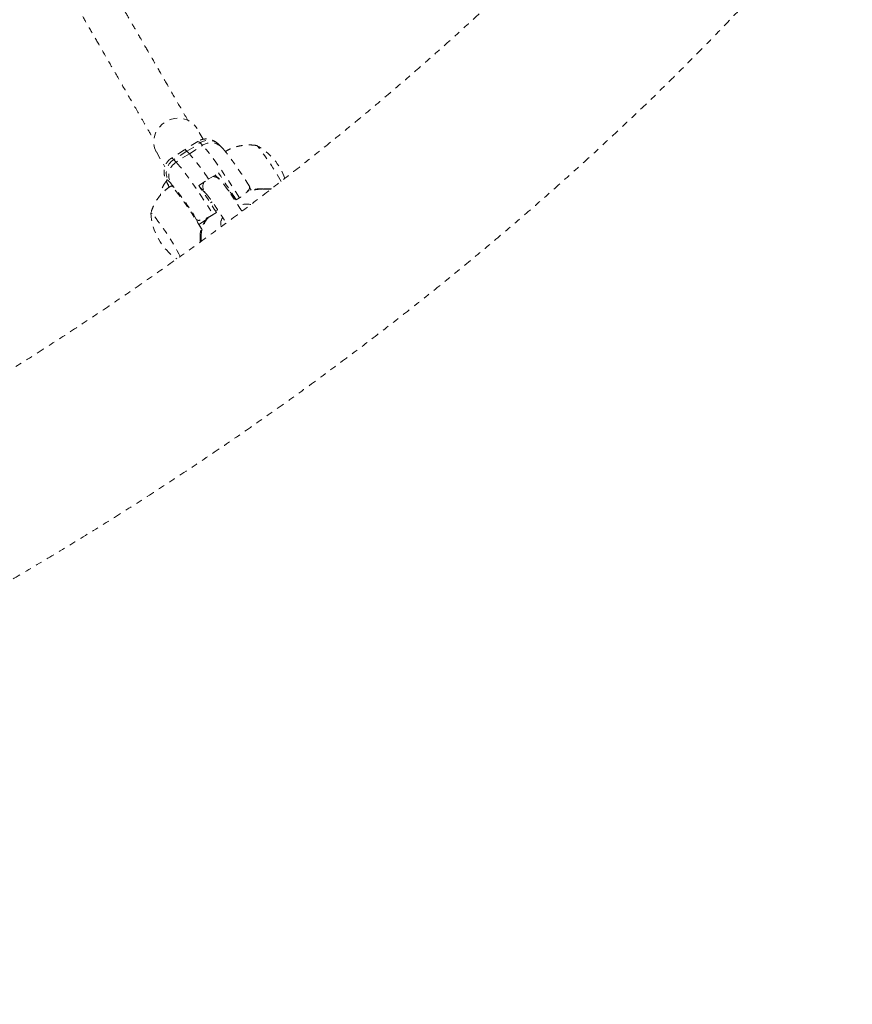
# Model space of a CAD drawing. Units: millimetres. Extents: x -171 to 124, y -211 to 141.
# Drawn here: x -22 to -8, y -56 to -40 of the extents above; entities that cross this region are included whole.
import ezdxf

# ---------------------------------------------------------------- set-up
doc = ezdxf.new("R2010")
doc.units = ezdxf.units.MM
doc.header["$LTSCALE"] = 20
doc.linetypes.add('PHANTOM', pattern=[0.0127, 0.00635, -0.00127, 0.00127, -0.00127, 0.00127, -0.00127])
doc.layers.add('CONTOUR', color=7, linetype='Continuous')

msp = doc.modelspace()

# ---------------------------------------------------------------- linework, layer by layer
at = {"layer": 'CONTOUR', "linetype": 'PHANTOM', "lineweight": 0}
for p, q in [((-18.668, -41.703), (-18.767, -41.53)), ((-18.755, -41.737), (-18.966, -41.871)), ((-18.928, -41.895), (-18.718, -41.761)), ((-18.68, -41.799), (-18.718, -41.761)), ((-18.379, -41.827), (-18.417, -41.789)), ((-18.379, -41.827), (-18.417, -41.789)), ((-19.417, -41.905), (-19.281, -42.142)), ((-18.966, -41.871), (-19.176, -42.005)), ((-18.928, -41.895), (-19.139, -42.029)), ((-18.89, -41.933), (-19.1, -42.067)), ((-18.928, -41.895), (-18.89, -41.933)), ((-18.89, -41.933), (-18.68, -41.799)), ((-19.139, -42.029), (-19.1, -42.067)), ((-18.577, -42.337), (-18.425, -42.24)), ((-19.186, -42.406), (-19.224, -42.368)), ((-18.74, -42.441), (-18.588, -42.344)), ((-18.411, -42.34), (-18.478, -42.274)), ((-18.714, -42.48), (-18.631, -42.562)), ((-18.653, -42.535), (-18.632, -42.561)), ((-18.254, -42.529), (-18.285, -42.5)), ((-18.254, -42.529), (-18.261, -42.533)), ((-17.59, -42.501), (-17.728, -42.5)), ((-17.579, -42.492), (-17.715, -42.492)), ((-18.555, -42.72), (-18.524, -42.701)), ((-18.175, -42.66), (-18.162, -42.651)), ((-18.162, -42.651), (-18.142, -42.671)), ((-18.142, -42.671), (-18.089, -42.638)), ((-18.51, -42.905), (-18.458, -42.872)), ((-18.472, -42.849), (-18.438, -42.827)), ((-18.773, -42.987), (-18.774, -42.987)), ((-18.737, -43.064), (-18.628, -42.995)), ((-18.696, -43.131), (-18.737, -43.064)), ((-18.72, -43.262), (-18.719, -43.345)), ((-18.702, -43.239), (-18.701, -43.332))]:
    msp.add_line(p, q, dxfattribs=at)
at = {"layer": 'CONTOUR', "linetype": 'PHANTOM', "lineweight": 0, "flags": 128}
for points in [[(-19.417, -41.905), (-19.418, -41.904), (-19.445, -41.842), (-19.458, -41.776), (-19.458, -41.707), (-19.443, -41.638), (-19.415, -41.573), (-19.374, -41.513), (-19.323, -41.461), (-19.263, -41.419), (-19.196, -41.388), (-19.125, -41.371), (-19.053, -41.366), (-18.983, -41.375), (-18.916, -41.397), (-18.857, -41.432), (-18.806, -41.477), (-18.767, -41.532), (-18.767, -41.532)], [(-18.718, -41.761), (-18.739, -41.743), (-18.753, -41.737), (-18.755, -41.737)], [(-18.089, -42.638), (-18.155, -42.534), (-18.222, -42.432), (-18.287, -42.332), (-18.351, -42.237), (-18.413, -42.148), (-18.47, -42.066), (-18.524, -41.992), (-18.572, -41.927), (-18.615, -41.873), (-18.651, -41.83), (-18.68, -41.799)], [(-17.82, -41.803), (-17.815, -41.803), (-17.802, -41.814)], [(-17.818, -41.802), (-17.815, -41.803), (-17.802, -41.814)], [(-17.815, -41.803), (-17.815, -41.803), (-17.818, -41.802)], [(-19.176, -42.005), (-19.174, -42.005), (-19.16, -42.011), (-19.139, -42.029)], [(-19.1, -42.067), (-19.072, -42.098), (-19.036, -42.141), (-18.993, -42.195), (-18.945, -42.26), (-18.891, -42.334), (-18.833, -42.416), (-18.772, -42.505), (-18.708, -42.6), (-18.642, -42.7), (-18.576, -42.802), (-18.51, -42.905)], [(-19.224, -42.368), (-19.242, -42.353), (-19.252, -42.35), (-19.254, -42.36), (-19.248, -42.383), (-19.234, -42.417), (-19.212, -42.463), (-19.211, -42.465)], [(-19.158, -42.464), (-19.174, -42.45), (-19.183, -42.448)], [(-19.485, -42.886), (-19.499, -42.875), (-19.504, -42.876), (-19.504, -42.879)], [(-19.485, -42.886), (-19.499, -42.875), (-19.504, -42.876), (-19.504, -42.879)], [(-18.737, -43.064), (-18.748, -43.045), (-18.758, -43.027), (-18.767, -43.012), (-18.773, -43), (-18.777, -42.991), (-18.778, -42.986), (-18.777, -42.984), (-18.774, -42.987)]]:
    msp.add_lwpolyline(points, dxfattribs=at)
at = {"layer": 'CONTOUR', "linetype": 'PHANTOM', "lineweight": 0}
for centre, radius, start, end in [((-18.585, -41.962), 0.241, 46.0191, 123.6274), ((-18.546, -42), 0.241, 46.0326, 123.6272), ((-18.971, -41.92), 0.0489, 30.3514, 84.3995), ((-21.595, -44.295), 3.591, 32.9784, 41.1295), ((-18.255, -42.636), 0.941, 18.9165, 62.1217), ((-18.255, -42.636), 0.941, 18.9191, 62.1217), ((-21.288, -44.578), 4.449, 29.6753, 38.4144), ((-19.008, -42.243), 0.25, 121.6015, 210.07), ((-18.969, -42.281), 0.25, 121.6015, 210.07), ((-29.854, -50.045), 13.839, 32.1944, 34.3275), ((-22.802, -45.41), 4.701, 31.0232, 39.7134), ((-18.521, -42.457), 0.153, 153.6765, 210.6846), ((-18.514, -42.444), 0.146, 45.4674, 90.5096), ((-23.108, -45.681), 5.094, 29.925, 39.1624), ((-30.169, -50.245), 13.839, 32.1944, 34.3275), ((-19.067, -43.242), 1.081, 33.0964, 41.2256), ((-17.719, -43.374), 0.874, 90.5802, 106.6592), ((-17.192, -42.086), 0.831, 207.5173, 210.9859), ((-17.714, -42.508), 0.0163, 93.9744, 151.6397), ((-17.976, -43.07), 0.333, 78.3998, 112.8691), ((-18.564, -42.832), 0.941, 182.8408, 236.0374), ((-22.938, -45.635), 4.414, 27.827, 38.5347), ((-18.199, -43.27), 0.504, 139.8487, 176.4333), ((-18.244, -43.048), 0.146, 141.6852, 203.872), ((-18.695, -43.263), 0.0255, 106.6895, 176.974)]:
    msp.add_arc(centre, radius, start, end, dxfattribs=at)
for points, knots in [([(-6.922, -30.399), (-6.957, -30.468), (-7.06, -30.668), (-7.238, -31.001), (-7.46, -31.397), (-7.691, -31.795), (-7.933, -32.193), (-8.184, -32.593), (-8.446, -32.993), (-8.717, -33.394), (-8.997, -33.795), (-9.287, -34.196), (-9.587, -34.597), (-9.896, -34.998), (-10.214, -35.398), (-10.541, -35.798), (-10.877, -36.197), (-11.222, -36.594), (-11.575, -36.991), (-11.937, -37.386), (-12.307, -37.78), (-12.686, -38.171), (-13.072, -38.561), (-13.466, -38.948), (-13.868, -39.334), (-14.278, -39.716), (-14.694, -40.096), (-15.118, -40.473), (-15.549, -40.847), (-15.987, -41.218), (-16.431, -41.585), (-16.882, -41.949), (-17.339, -42.309), (-17.802, -42.665), (-18.27, -43.017), (-18.744, -43.365), (-19.224, -43.709), (-19.709, -44.047), (-20.198, -44.382), (-20.693, -44.711), (-21.192, -45.035), (-21.695, -45.354), (-22.202, -45.668), (-22.713, -45.976), (-23.228, -46.279), (-23.746, -46.576), (-24.267, -46.867), (-24.791, -47.153), (-25.318, -47.432), (-25.847, -47.705), (-26.379, -47.971), (-26.912, -48.231), (-27.447, -48.485), (-27.984, -48.732), (-28.522, -48.972), (-29.061, -49.205), (-29.6, -49.431), (-30.14, -49.65), (-30.681, -49.862), (-31.221, -50.066), (-31.761, -50.263), (-32.301, -50.453), (-32.84, -50.635), (-33.378, -50.81), (-33.915, -50.977), (-34.45, -51.136), (-34.984, -51.287), (-35.516, -51.431), (-36.045, -51.566), (-36.572, -51.694), (-37.097, -51.814), (-37.618, -51.925), (-38.137, -52.029), (-38.652, -52.124), (-39.163, -52.211), (-39.671, -52.29), (-40.175, -52.361), (-40.674, -52.424), (-41.168, -52.478), (-41.658, -52.525), (-42.143, -52.563), (-42.623, -52.593), (-43.097, -52.614), (-43.566, -52.628), (-44.029, -52.633), (-44.485, -52.631), (-44.934, -52.62), (-45.226, -52.607), (-45.371, -52.6)], [0, 0, 0, 0, 0.006108, 0.017736, 0.029366, 0.040998, 0.052634, 0.064272, 0.075914, 0.08756, 0.099209, 0.110863, 0.122521, 0.134182, 0.145848, 0.157518, 0.169193, 0.180871, 0.192554, 0.20424, 0.21593, 0.227624, 0.239322, 0.251023, 0.262727, 0.274435, 0.286145, 0.297859, 0.309575, 0.321294, 0.333016, 0.34474, 0.356466, 0.368194, 0.379923, 0.391655, 0.403388, 0.415122, 0.426858, 0.438594, 0.450332, 0.46207, 0.473809, 0.485548, 0.497288, 0.509028, 0.520767, 0.532507, 0.544246, 0.555984, 0.567722, 0.579459, 0.591195, 0.60293, 0.614663, 0.626395, 0.638125, 0.649854, 0.66158, 0.673305, 0.685027, 0.696747, 0.708464, 0.720178, 0.73189, 0.743598, 0.755303, 0.767005, 0.778703, 0.790398, 0.802089, 0.813776, 0.825459, 0.837138, 0.848812, 0.860483, 0.872149, 0.88381, 0.895468, 0.90712, 0.918769, 0.930413, 0.942053, 0.953689, 0.965321, 0.976949, 0.988575, 1, 1, 1, 1]), ([(-45.519, -55.471), (-45.433, -55.475), (-45.181, -55.488), (-44.761, -55.501), (-44.258, -55.508), (-43.75, -55.506), (-43.236, -55.496), (-42.718, -55.476), (-42.195, -55.448), (-41.669, -55.411), (-41.138, -55.364), (-40.603, -55.31), (-40.064, -55.246), (-39.522, -55.174), (-38.977, -55.093), (-38.429, -55.004), (-37.878, -54.906), (-37.324, -54.799), (-36.768, -54.684), (-36.21, -54.561), (-35.649, -54.43), (-35.087, -54.29), (-34.524, -54.142), (-33.959, -53.986), (-33.393, -53.822), (-32.826, -53.65), (-32.258, -53.47), (-31.689, -53.282), (-31.121, -53.087), (-30.552, -52.884), (-29.984, -52.673), (-29.416, -52.455), (-28.848, -52.229), (-28.281, -51.996), (-27.715, -51.756), (-27.151, -51.509), (-26.588, -51.255), (-26.026, -50.994), (-25.467, -50.726), (-24.909, -50.452), (-24.354, -50.17), (-23.801, -49.883), (-23.251, -49.589), (-22.704, -49.289), (-22.16, -48.982), (-21.62, -48.67), (-21.083, -48.351), (-20.55, -48.027), (-20.02, -47.698), (-19.495, -47.362), (-18.975, -47.022), (-18.459, -46.676), (-17.947, -46.325), (-17.441, -45.969), (-16.94, -45.608), (-16.444, -45.242), (-15.953, -44.872), (-15.469, -44.497), (-14.99, -44.118), (-14.518, -43.735), (-14.052, -43.347), (-13.592, -42.956), (-13.139, -42.561), (-12.693, -42.163), (-12.254, -41.761), (-11.822, -41.355), (-11.397, -40.947), (-10.98, -40.535), (-10.571, -40.121), (-10.17, -39.704), (-9.776, -39.284), (-9.391, -38.862), (-9.014, -38.438), (-8.646, -38.012), (-8.286, -37.583), (-7.935, -37.153), (-7.593, -36.721), (-7.261, -36.288), (-6.937, -35.853), (-6.623, -35.417), (-6.318, -34.98), (-6.023, -34.543), (-5.738, -34.104), (-5.462, -33.665), (-5.197, -33.225), (-4.942, -32.786), (-4.697, -32.346), (-4.505, -31.986), (-4.396, -31.773), (-4.361, -31.706)], [0, 0, 0, 0, 0.0061729, 0.0178562, 0.0295381, 0.0412189, 0.0528981, 0.0645753, 0.0762502, 0.0879223, 0.0995914, 0.1112574, 0.1229201, 0.1345793, 0.1462351, 0.1578874, 0.1695361, 0.1811813, 0.192823, 0.2044613, 0.2160962, 0.2277278, 0.2393563, 0.2509817, 0.262604, 0.2742236, 0.2858404, 0.2974545, 0.3090663, 0.3206756, 0.3322828, 0.3438878, 0.355491, 0.3670923, 0.3786921, 0.3902902, 0.4018871, 0.4134827, 0.4250772, 0.4366707, 0.4482635, 0.4598556, 0.4714472, 0.4830384, 0.4946293, 0.5062202, 0.5178111, 0.5294021, 0.5409935, 0.5525852, 0.5641775, 0.5757706, 0.5873644, 0.5989593, 0.6105553, 0.6221526, 0.6337513, 0.6453516, 0.6569535, 0.6685574, 0.6801632, 0.6917711, 0.7033814, 0.714994, 0.7266092, 0.7382272, 0.7498479, 0.7614716, 0.7730984, 0.7847284, 0.7963617, 0.8079985, 0.8196387, 0.8312826, 0.8429302, 0.8545815, 0.8662366, 0.8778955, 0.8895582, 0.9012246, 0.9128948, 0.9245685, 0.9362457, 0.9479261, 0.9596094, 0.9712955, 0.9829839, 0.9946741, 1, 1, 1, 1]), ([(-18.914, -41.402), (-18.945, -41.348), (-19.035, -41.192), (-19.177, -40.946), (-19.339, -40.665), (-19.491, -40.403), (-19.632, -40.158), (-19.763, -39.931), (-19.889, -39.713), (-20.009, -39.506), (-20.122, -39.31), (-20.225, -39.131), (-20.319, -38.968), (-20.406, -38.817), (-20.488, -38.675), (-20.568, -38.538), (-20.644, -38.404), (-20.709, -38.293), (-20.747, -38.227), (-20.76, -38.205)], [0, 0, 0, 0, 0.043885, 0.127927, 0.208223, 0.284773, 0.357576, 0.426634, 0.491946, 0.559462, 0.622445, 0.680896, 0.734814, 0.7842, 0.833965, 0.880723, 0.927764, 0.975096, 1, 1, 1, 1]), ([(-21.332, -38.463), (-21.316, -38.491), (-21.277, -38.56), (-21.211, -38.673), (-21.129, -38.816), (-21.033, -38.981), (-20.924, -39.171), (-20.803, -39.379), (-20.677, -39.598), (-20.545, -39.826), (-20.409, -40.063), (-20.262, -40.317), (-20.105, -40.589), (-19.937, -40.881), (-19.757, -41.192), (-19.595, -41.473), (-19.491, -41.653), (-19.453, -41.719)], [0, 0, 0, 0, 0.030291, 0.073425, 0.119914, 0.179012, 0.24277, 0.311189, 0.384268, 0.453455, 0.526358, 0.602976, 0.683309, 0.767357, 0.85512, 0.946599, 1, 1, 1, 1]), ([(-18.417, -41.789), (-18.424, -41.782), (-18.437, -41.769), (-18.461, -41.75), (-18.489, -41.732), (-18.525, -41.714), (-18.567, -41.702), (-18.616, -41.696), (-18.667, -41.701), (-18.715, -41.714), (-18.742, -41.73), (-18.755, -41.738)], [0, 0, 0, 0, 0.129202, 0.23542, 0.338153, 0.440751, 0.548543, 0.662352, 0.78024, 0.900578, 1, 1, 1, 1]), ([(-18.417, -41.789), (-18.424, -41.782), (-18.437, -41.769), (-18.461, -41.75), (-18.489, -41.732), (-18.525, -41.714), (-18.567, -41.702), (-18.599, -41.696), (-18.615, -41.698), (-18.615, -41.698)], [0, 0, 0, 0, 0.195063, 0.355426, 0.510529, 0.665428, 0.828169, 0.999993, 1, 1, 1, 1]), ([(-17.813, -41.804), (-17.818, -41.803), (-17.852, -41.796), (-17.917, -41.793), (-18.008, -41.796), (-18.099, -41.81), (-18.187, -41.836), (-18.26, -41.865), (-18.301, -41.89), (-18.315, -41.899)], [0, 0, 0, 0, 0.027308, 0.199671, 0.374008, 0.549641, 0.726126, 0.903157, 1, 1, 1, 1]), ([(-18.315, -41.899), (-18.326, -41.885), (-18.347, -41.859), (-18.368, -41.837), (-18.379, -41.827)], [0, 0, 0, 0, 0.51086, 1, 1, 1, 1]), ([(-17.929, -42.455), (-17.945, -42.429), (-17.98, -42.376), (-18.032, -42.296), (-18.084, -42.218), (-18.135, -42.143), (-18.184, -42.074), (-18.229, -42.01), (-18.272, -41.953), (-18.312, -41.902), (-18.346, -41.861), (-18.368, -41.837), (-18.379, -41.827)], [0, 0, 0, 0, 0.09177, 0.191075, 0.29051, 0.390209, 0.490364, 0.591279, 0.693505, 0.798193, 0.908299, 1, 1, 1, 1]), ([(-19.175, -42.006), (-19.178, -42.007), (-19.197, -42.017), (-19.226, -42.045), (-19.257, -42.085), (-19.278, -42.127), (-19.29, -42.169), (-19.295, -42.208), (-19.294, -42.244), (-19.29, -42.275), (-19.283, -42.303), (-19.274, -42.333), (-19.259, -42.371), (-19.239, -42.414), (-19.22, -42.452), (-19.211, -42.469)], [0, 0, 0, 0, 0.013783, 0.091777, 0.163528, 0.230448, 0.293407, 0.352951, 0.409982, 0.46746, 0.530097, 0.606399, 0.714207, 0.874907, 1, 1, 1, 1]), ([(-19.257, -42.372), (-19.264, -42.38), (-19.288, -42.41), (-19.316, -42.461), (-19.341, -42.522), (-19.353, -42.567), (-19.353, -42.593), (-19.353, -42.598)], [0, 0, 0, 0, 0.119442, 0.421696, 0.688906, 0.930527, 1, 1, 1, 1]), ([(-18.051, -42.852), (-18.061, -42.836), (-18.086, -42.797), (-18.126, -42.734), (-18.171, -42.665), (-18.214, -42.6), (-18.257, -42.539), (-18.296, -42.483), (-18.332, -42.434), (-18.365, -42.391), (-18.39, -42.362), (-18.406, -42.346), (-18.411, -42.34)], [0, 0, 0, 0, 0.0721512, 0.1777598, 0.2833896, 0.3891529, 0.4952323, 0.6019034, 0.7096668, 0.8196104, 0.9347661, 1, 1, 1, 1]), ([(-19.182, -42.449), (-19.187, -42.452), (-19.22, -42.47), (-19.274, -42.515), (-19.341, -42.58), (-19.398, -42.652), (-19.444, -42.727), (-19.48, -42.802), (-19.496, -42.853), (-19.504, -42.876)], [0, 0, 0, 0, 0.029743, 0.207311, 0.379314, 0.54622, 0.708276, 0.865561, 1, 1, 1, 1]), ([(-18.631, -42.562), (-18.63, -42.563), (-18.628, -42.566), (-18.616, -42.578), (-18.599, -42.6), (-18.574, -42.632), (-18.543, -42.674), (-18.508, -42.725), (-18.468, -42.782), (-18.427, -42.845), (-18.384, -42.91), (-18.342, -42.976), (-18.315, -43.019), (-18.302, -43.04)], [0, 0, 0, 0, 0.05299, 0.1220416, 0.2038222, 0.2952029, 0.3923369, 0.4926016, 0.5945379, 0.6973801, 0.8007115, 0.9042828, 1, 1, 1, 1]), ([(-17.931, -42.456), (-17.928, -42.462), (-17.922, -42.477), (-17.943, -42.515), (-17.988, -42.562), (-18.04, -42.605), (-18.077, -42.629), (-18.089, -42.638)], [0, 0, 0, 0, 0.194081, 0.428818, 0.656915, 0.877966, 1, 1, 1, 1]), ([(-17.715, -42.492), (-17.728, -42.492), (-17.769, -42.492), (-17.838, -42.5), (-17.907, -42.513), (-17.949, -42.526), (-17.961, -42.529)], [0, 0, 0, 0, 0.179409, 0.519689, 0.859638, 1, 1, 1, 1]), ([(-18.51, -42.905), (-18.534, -42.92), (-18.582, -42.948), (-18.652, -42.979), (-18.713, -42.996), (-18.754, -42.999), (-18.768, -42.991), (-18.773, -42.987)], [0, 0, 0, 0, 0.207599, 0.415135, 0.624505, 0.838748, 1, 1, 1, 1]), ([(-18.599, -42.954), (-18.603, -42.958), (-18.624, -42.985), (-18.655, -43.035), (-18.689, -43.103), (-18.711, -43.17), (-18.72, -43.223), (-18.72, -43.253), (-18.72, -43.262)], [0, 0, 0, 0, 0.0426582, 0.2577567, 0.4733374, 0.6892113, 0.9045675, 1, 1, 1, 1])]:
    msp.add_open_spline(points, degree=3, knots=knots, dxfattribs=at)

doc.saveas('drawing.dxf')
